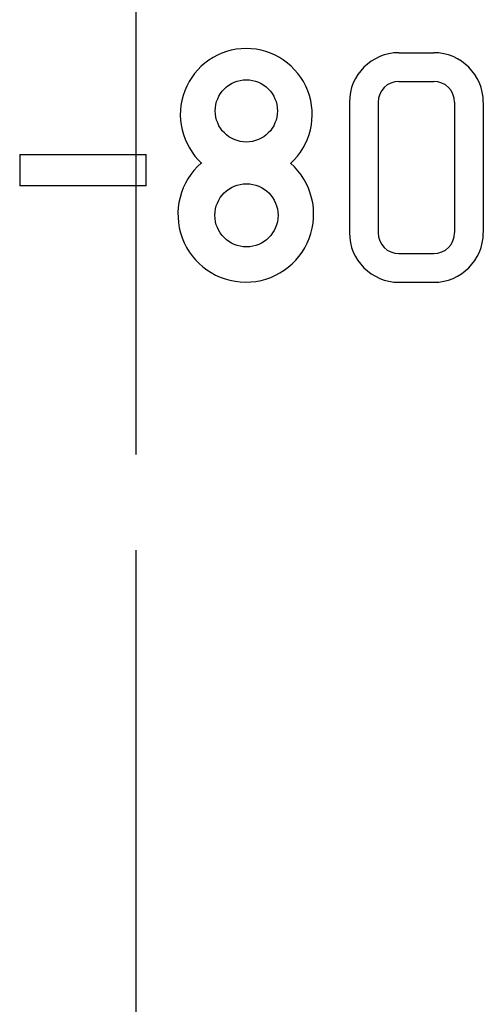
# Model space of a CAD drawing. Extents: x 20 to 586, y 20 to 538.
# Drawn here: x 369 to 384, y 113 to 144 of the extents above; entities that cross this region are included whole.
import ezdxf

# ---------------------------------------------------------------- set-up
doc = ezdxf.new("R2010")
doc.units = 0
doc.header["$LTSCALE"] = 15
doc.linetypes.add('CENTER', pattern=[2, 1.25, -0.25, 0.25, -0.25])
doc.layers.add('CSLAYER1', color=7, linetype='CONTINUOUS')
doc.layers.add('CSLAYER4', color=7, linetype='CONTINUOUS')

msp = doc.modelspace()

# ---------------------------------------------------------------- linework, layer by layer
at = {"layer": 'CSLAYER1', "color": 7, "linetype": 'CENTER'}
for p, q in [((372.682491, 69.862172), (372.682491, 195.362172)), ((372.682491, 86.58386), (372.682491, 126.862172))]:
    msp.add_line(p, q, dxfattribs=at)
at = {"layer": 'CSLAYER1', "color": 7, "linetype": 'CONTINUOUS'}
for p, q in [((380.926708, 142.466257), (382.017619, 142.466257)), ((380.926708, 141.566257), (382.017619, 141.566257)), ((379.372162, 140.90104), (379.372162, 136.831474)), ((380.272162, 140.911712), (380.272162, 136.831474)), ((382.672164, 140.911712), (382.672164, 136.831474)), ((383.572164, 140.90104), (383.572164, 136.831474)), ((380.926708, 136.166257), (382.017619, 136.166257)), ((380.926708, 135.266257), (382.017619, 135.266257))]:
    msp.add_line(p, q, dxfattribs=at)
at = {"layer": 'CSLAYER1', "color": 2, "linetype": 'CENTER'}
msp.add_line((372.682491, 134.862172), (372.682491, 136.862172), dxfattribs=at)
at = {"layer": 'CSLAYER1', "color": 7, "linetype": 'CONTINUOUS'}
for centre, radius in [((376.138688, 140.6413), 0.975756), ((376.142631, 137.36626), 0.99056)]:
    msp.add_circle(centre, radius, dxfattribs=at)
for centre, radius, start, end in [((376.135576, 140.527619), 2.06935, -47.828438, 227.828438), ((380.926708, 140.911712), 1.554545, 90, 180), ((382.017619, 140.911712), 1.554545, 0, 90), ((380.926708, 140.911712), 0.654545, 90, 180), ((382.017619, 140.911712), 0.654545, 0, 90), ((376.121455, 137.399785), 2.12829, -229.101873, 48.628229), ((380.926708, 136.820802), 1.554545, 180, 270), ((380.926708, 136.820802), 0.654545, 180, 270), ((382.017619, 136.820802), 0.654545, 270, 360), ((382.017619, 136.820802), 1.554545, 270, 360)]:
    msp.add_arc(centre, radius, start, end, dxfattribs=at)
at = {"layer": 'CSLAYER4', "color": 7, "linetype": 'CONTINUOUS'}
for p, q in [((369.029362, 139.270159), (369.029362, 138.286744)), ((369.029362, 139.270159), (372.998143, 139.270159)), ((372.998143, 138.286744), (372.998143, 139.270159)), ((372.998143, 138.286744), (369.029362, 138.286744))]:
    msp.add_line(p, q, dxfattribs=at)

doc.saveas('drawing.dxf')
